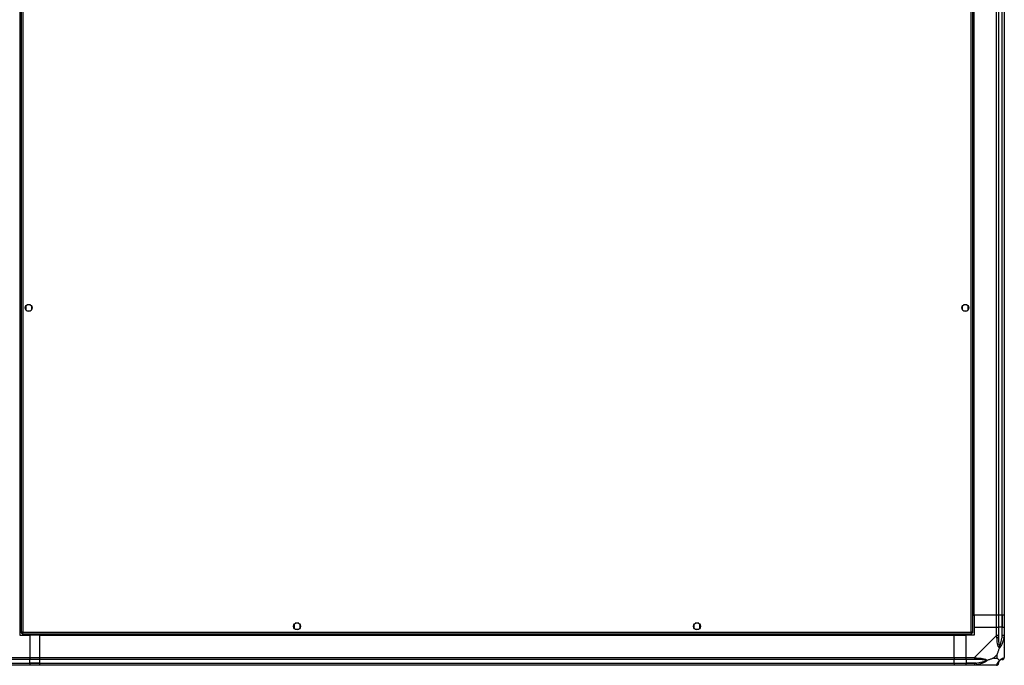
# Model space of a CAD drawing. Units: millimetres. Extents: x 192 to 9334, y 239 to 4786.
# Drawn here: x 8349 to 9334, y 258 to 904 of the extents above; entities that cross this region are included whole.
import ezdxf

# ---------------------------------------------------------------- set-up
doc = ezdxf.new("R2010")
doc.units = ezdxf.units.MM

msp = doc.modelspace()

# ---------------------------------------------------------------- linework, layer by layer
at = {"linetype": 'Continuous', "lineweight": 25}
for p, q in [((8350.66, 1440.42), (8350.66, 290.44)), ((8352.46, 1439.63), (8352.46, 291.23)), ((9300.86, 291.23), (9300.86, 1439.63)), ((9302.66, 290.44), (9302.66, 1440.42)), ((8349.51, 307.93), (8349.51, 1422.93)), ((9303.81, 307.93), (9303.81, 1422.93)), ((9304.16, 307.93), (9304.16, 1422.93)), ((9326.41, 307.93), (9326.41, 1422.93)), ((9328.41, 1422.93), (9328.41, 307.93)), ((9331.91, 307.93), (9331.91, 1422.93)), ((9332.16, 307.93), (9332.16, 1422.93)), ((9334.16, 1422.93), (9334.16, 307.93)), ((8355.16, 617.24), (8355.16, 613.63)), ((8359.97, 618.43), (8356.36, 618.43)), ((8356.36, 612.43), (8359.97, 612.43)), ((8361.16, 613.63), (8361.16, 617.24)), ((9292.16, 617.24), (9292.16, 613.63)), ((9296.97, 618.43), (9293.36, 618.43)), ((9293.36, 612.43), (9296.97, 612.43)), ((9298.16, 613.63), (9298.16, 617.24)), ((8349.16, 307.93), (8349.51, 307.93)), ((8349.16, 307.93), (8349.16, 297.93)), ((8349.51, 307.93), (8350.66, 307.93)), ((9302.66, 307.93), (9303.81, 307.93)), ((9303.81, 307.93), (9304.16, 307.93)), ((9326.41, 307.93), (9304.16, 307.93)), ((9304.16, 307.93), (9304.16, 295.93)), ((9328.41, 307.93), (9326.41, 307.93)), ((9326.41, 295.93), (9326.41, 307.93)), ((9331.91, 307.93), (9328.41, 307.93)), ((9328.41, 307.93), (9328.41, 295.93)), ((9332.16, 307.93), (9331.91, 307.93)), ((9331.91, 307.93), (9331.91, 295.93)), ((9334.16, 307.93), (9332.16, 307.93)), ((9332.16, 295.93), (9332.16, 307.93)), ((9334.16, 307.93), (9334.16, 295.93)), ((8349.16, 297.93), (8349.16, 287.93)), ((8350.66, 297.93), (8349.16, 297.93)), ((8623.66, 298.74), (8623.66, 295.13)), ((8628.47, 299.93), (8624.86, 299.93)), ((8629.66, 295.13), (8629.66, 298.74)), ((9023.66, 298.74), (9023.66, 295.13)), ((9028.47, 299.93), (9024.86, 299.93)), ((9029.66, 295.13), (9029.66, 298.74)), ((9304.16, 295.93), (9304.16, 287.93)), ((9304.16, 295.93), (9326.41, 295.93)), ((9326.41, 287.88), (9326.41, 295.93)), ((9326.41, 295.93), (9328.41, 295.93)), ((9328.41, 295.93), (9328.41, 287.88)), ((9331.91, 295.93), (9328.41, 295.93)), ((9331.91, 286.16), (9331.91, 295.93)), ((9332.16, 295.93), (9331.91, 295.93)), ((9332.16, 287.88), (9332.16, 295.93)), ((9332.16, 295.93), (9334.16, 295.93)), ((9334.16, 295.93), (9334.16, 287.88)), ((8349.16, 287.93), (8359.16, 287.93)), ((8350.66, 290.44), (8351.66, 290.44)), ((8351.66, 290.47), (8351.66, 290.43)), ((8351.66, 290.43), (8351.7, 290.43)), ((8351.67, 289.43), (8351.67, 290.43)), ((8351.67, 289.43), (9301.65, 289.43)), ((8352.46, 291.23), (9300.86, 291.23)), ((8359.16, 287.93), (8359.16, 289.43)), ((8359.16, 287.93), (8359.16, 265.68)), ((8369.16, 287.93), (8359.16, 287.93)), ((8369.16, 289.43), (8369.16, 288.28)), ((8369.16, 288.28), (9284.16, 288.28)), ((8369.16, 288.28), (8369.16, 287.93)), ((8369.16, 287.93), (9284.16, 287.93)), ((8369.16, 265.68), (8369.16, 287.93)), ((8624.86, 293.93), (8628.47, 293.93)), ((9024.86, 293.93), (9028.47, 293.93)), ((9284.16, 289.43), (9284.16, 288.28)), ((9284.16, 288.28), (9284.16, 287.93)), ((9284.16, 265.68), (9284.16, 287.93)), ((9284.16, 287.93), (9296.16, 287.93)), ((9304.16, 287.93), (9296.16, 287.93)), ((9296.16, 265.68), (9296.16, 287.93)), ((9301.62, 290.43), (9301.66, 290.43)), ((9301.65, 289.43), (9301.65, 290.43)), ((9301.66, 290.44), (9301.66, 290.43)), ((9302.66, 290.44), (9301.66, 290.44)), ((9304.22, 265.68), (9326.41, 287.88)), ((9333.83, 285.76), (9331.91, 286.16)), ((9334.16, 287.88), (9334.16, 265.68)), ((9333.81, 276.43), (9334.16, 276.08)), ((9326.98, 268.82), (9323.28, 265.12)), ((9326.98, 265.12), (9326.98, 268.82)), ((8329.16, 265.68), (8359.16, 265.68)), ((8359.16, 263.68), (8329.16, 263.68)), ((8329.16, 260.18), (8359.16, 260.18)), ((8329.16, 259.93), (8359.16, 259.93)), ((8359.16, 257.93), (8329.16, 257.93)), ((8359.16, 265.68), (8359.16, 263.68)), ((8359.16, 265.68), (8369.16, 265.68)), ((8359.16, 260.18), (8359.16, 263.68)), ((8369.16, 263.68), (8359.16, 263.68)), ((8359.16, 259.93), (8359.16, 260.18)), ((8369.16, 260.18), (8359.16, 260.18)), ((8359.16, 259.93), (8359.16, 257.93)), ((8359.16, 259.93), (8369.16, 259.93)), ((8369.16, 257.93), (8359.16, 257.93)), ((8369.16, 265.68), (9284.16, 265.68)), ((8369.16, 263.68), (8369.16, 265.68)), ((9284.16, 263.68), (8369.16, 263.68)), ((8369.16, 260.18), (8369.16, 263.68)), ((8369.16, 260.18), (9284.16, 260.18)), ((8369.16, 259.93), (8369.16, 260.18)), ((8369.16, 259.93), (9284.16, 259.93)), ((8369.16, 257.93), (8369.16, 259.93)), ((9284.16, 257.93), (8369.16, 257.93)), ((9284.16, 265.68), (9284.16, 263.68)), ((9284.16, 265.68), (9296.16, 265.68)), ((9284.16, 260.18), (9284.16, 263.68)), ((9296.16, 263.68), (9284.16, 263.68)), ((9284.16, 259.93), (9284.16, 260.18)), ((9284.16, 260.18), (9296.16, 260.18)), ((9284.16, 259.93), (9284.16, 257.93)), ((9284.16, 259.93), (9296.16, 259.93)), ((9296.16, 257.93), (9284.16, 257.93)), ((9296.16, 265.68), (9304.22, 265.68)), ((9296.16, 263.68), (9296.16, 265.68)), ((9304.22, 263.68), (9296.16, 263.68)), ((9296.16, 263.68), (9296.16, 260.18)), ((9305.94, 260.18), (9296.16, 260.18)), ((9296.16, 260.18), (9296.16, 259.93)), ((9296.16, 259.93), (9304.22, 259.93)), ((9296.16, 257.93), (9296.16, 259.93)), ((9304.22, 257.93), (9296.16, 257.93)), ((9326.41, 257.93), (9304.22, 257.93)), ((9305.94, 260.18), (9306.33, 258.26)), ((9323.28, 265.12), (9326.98, 265.12))]:
    msp.add_line(p, q, dxfattribs=at)
for centre in [(8358.16, 615.43), (9295.16, 615.43), (8626.66, 296.93), (9026.66, 296.93)]:
    msp.add_circle(centre, 3.5, dxfattribs=at)
for centre, radius, start, end in [((9327.13, 287.93), 2.19, 261.5588, 305.99748), ((9304.17, 264.97), 2.19, 324.00252, 8.4412), ((9326.44, 260.2), 1.97, 280.64198, 359.55648), ((9331.91, 260.18), 3.5, 115.64021, 135.81328), ((9331.9, 265.65), 1.97, 270.44352, 349.35802)]:
    msp.add_arc(centre, radius, start, end, dxfattribs=at)
for points, knots in [([(8352.46, 291.23), (8352.25, 291.17), (8351.83, 291.06), (8351.28, 290.88), (8350.87, 290.7), (8350.69, 290.56), (8350.67, 290.47), (8350.66, 290.44)], [0, 0, 0, 0, 0.222947, 0.445916, 0.668886, 0.891856, 1, 1, 1, 1]), ([(8352.46, 291.23), (8352.35, 291.16), (8352.13, 291.02), (8351.86, 290.81), (8351.69, 290.62), (8351.67, 290.5), (8351.66, 290.44)], [0, 0, 0, 0, 0.2753481, 0.5294063, 0.7834073, 1, 1, 1, 1]), ([(8351.67, 289.43), (8351.73, 289.45), (8351.85, 289.5), (8352.03, 289.83), (8352.2, 290.32), (8352.35, 290.82), (8352.44, 291.13), (8352.46, 291.23)], [0, 0, 0, 0, 0.222947, 0.445916, 0.668886, 0.891856, 1, 1, 1, 1]), ([(8351.67, 290.43), (8351.75, 290.45), (8351.89, 290.48), (8352.09, 290.68), (8352.28, 290.94), (8352.41, 291.14), (8352.46, 291.23)], [0, 0, 0, 0, 0.275348, 0.529406, 0.783407, 1, 1, 1, 1]), ([(9302.66, 290.44), (9302.64, 290.5), (9302.6, 290.62), (9302.27, 290.79), (9301.78, 290.97), (9301.28, 291.12), (9300.97, 291.2), (9300.86, 291.23)], [0, 0, 0, 0, 0.222947, 0.445916, 0.668886, 0.891856, 1, 1, 1, 1]), ([(9301.66, 290.44), (9301.65, 290.51), (9301.62, 290.65), (9301.42, 290.86), (9301.15, 291.05), (9300.95, 291.18), (9300.86, 291.23)], [0, 0, 0, 0, 0.2753481, 0.5294063, 0.7834073, 1, 1, 1, 1]), ([(9300.86, 291.23), (9300.92, 291.02), (9301.04, 290.6), (9301.22, 290.05), (9301.39, 289.64), (9301.54, 289.45), (9301.63, 289.44), (9301.65, 289.43)], [0, 0, 0, 0, 0.222947, 0.445916, 0.668886, 0.891856, 1, 1, 1, 1]), ([(9300.86, 291.23), (9300.94, 291.12), (9301.08, 290.89), (9301.28, 290.63), (9301.47, 290.46), (9301.6, 290.44), (9301.65, 290.43)], [0, 0, 0, 0, 0.275348, 0.529406, 0.783407, 1, 1, 1, 1]), ([(9326.81, 285.76), (9326.77, 286.18), (9326.72, 286.81), (9326.59, 287.52), (9326.47, 287.81), (9326.41, 287.88), (9326.41, 287.88)], [0, 0, 0, 0, 0.586096, 0.873989, 0.999973, 1, 1, 1, 1]), ([(9329.27, 274.96), (9329.27, 274.97), (9328.97, 275.18), (9328.49, 275.74), (9327.78, 277.27), (9327.28, 279.59), (9326.99, 282.62), (9326.87, 284.71), (9326.81, 285.76)], [0, 0, 0, 0, 0.001909, 0.107171, 0.209953, 0.471823, 0.734745, 1, 1, 1, 1]), ([(9328.41, 287.88), (9328.41, 287.62), (9328.41, 287.04), (9328.41, 286.47), (9328.41, 286.16)], [0, 0, 0, 0, 0.455576, 1, 1, 1, 1]), ([(9328.41, 286.16), (9328.43, 284.17), (9328.45, 281.22), (9328.84, 278.02), (9329.2, 276.7), (9329.39, 276.29), (9329.44, 276.18)], [0, 0, 0, 0, 0.580922, 0.859818, 0.961592, 1, 1, 1, 1]), ([(9333.83, 285.76), (9333.57, 284.72), (9333.05, 282.63), (9331.97, 279.59), (9330.92, 277.28), (9329.99, 275.72), (9329.51, 275.22), (9329.27, 274.96)], [0, 0, 0, 0, 0.263168, 0.528193, 0.790072, 0.892858, 1, 1, 1, 1]), ([(9329.44, 276.18), (9329.49, 276.29), (9329.69, 276.7), (9330.19, 278.02), (9331.1, 281.22), (9331.58, 284.17), (9331.91, 286.16)], [0, 0, 0, 0, 0.038408, 0.140182, 0.419078, 1, 1, 1, 1]), ([(9331.91, 286.16), (9331.98, 286.47), (9332.09, 287.04), (9332.14, 287.62), (9332.16, 287.88)], [0, 0, 0, 0, 0.544424, 1, 1, 1, 1]), ([(9334.16, 287.88), (9334.16, 287.88), (9334.16, 287.76), (9334.13, 287.39), (9334.03, 286.68), (9333.91, 286.11), (9333.83, 285.76)], [0, 0, 0, 0, 0.000027, 0.201648, 0.518771, 1, 1, 1, 1]), ([(9329.44, 276.18), (9329.44, 276.18), (9329.44, 276.03), (9329.43, 275.62), (9329.34, 275.22), (9329.27, 274.96)], [0, 0, 0, 0, 0.006399, 0.35223, 1, 1, 1, 1]), ([(9333.89, 278.09), (9333.92, 278.07), (9334.01, 278.03), (9334.11, 277.98), (9334.16, 277.95)], [0, 0, 0, 0, 0.367193, 1, 1, 1, 1]), ([(9326.98, 268.82), (9327.12, 269.11), (9327.44, 269.79), (9327.92, 271.01), (9328.39, 272.32), (9328.86, 273.67), (9329.13, 274.51), (9329.27, 274.96)], [0, 0, 0, 0, 0.151099, 0.353323, 0.601543, 0.787206, 1, 1, 1, 1]), ([(9304.22, 265.68), (9304.22, 265.68), (9304.34, 265.6), (9304.71, 265.47), (9305.42, 265.36), (9305.99, 265.32), (9306.33, 265.29)], [0, 0, 0, 0, 0.000027, 0.201648, 0.518771, 1, 1, 1, 1]), ([(9305.94, 263.68), (9305.63, 263.68), (9305.06, 263.68), (9304.48, 263.68), (9304.22, 263.68)], [0, 0, 0, 0, 0.5444239, 1, 1, 1, 1]), ([(9304.22, 259.93), (9304.48, 259.95), (9305.06, 260), (9305.63, 260.12), (9305.94, 260.18)], [0, 0, 0, 0, 0.455576, 1, 1, 1, 1]), ([(9306.33, 258.26), (9305.91, 258.17), (9305.29, 258.04), (9304.57, 257.95), (9304.29, 257.93), (9304.22, 257.93), (9304.22, 257.93)], [0, 0, 0, 0, 0.586096, 0.873989, 0.999973, 1, 1, 1, 1]), ([(9315.91, 262.66), (9315.8, 262.71), (9315.4, 262.9), (9314.07, 263.26), (9310.88, 263.65), (9307.93, 263.67), (9305.94, 263.68)], [0, 0, 0, 0, 0.038408, 0.140182, 0.419078, 1, 1, 1, 1]), ([(9305.94, 260.18), (9307.93, 260.51), (9310.88, 261), (9314.07, 261.91), (9315.4, 262.41), (9315.8, 262.6), (9315.91, 262.66)], [0, 0, 0, 0, 0.580922, 0.859818, 0.961592, 1, 1, 1, 1]), ([(9306.33, 265.29), (9307.38, 265.23), (9309.47, 265.11), (9312.5, 264.82), (9314.81, 264.31), (9316.38, 263.61), (9316.88, 263.09), (9317.13, 262.82)], [0, 0, 0, 0, 0.2631679, 0.5281931, 0.7900717, 0.8928578, 1, 1, 1, 1]), ([(9317.13, 262.82), (9317.13, 262.82), (9316.92, 262.58), (9316.35, 262.11), (9314.83, 261.17), (9312.51, 260.13), (9309.48, 259.05), (9307.38, 258.53), (9306.33, 258.26)], [0, 0, 0, 0, 0.001909, 0.107171, 0.209953, 0.471823, 0.734745, 1, 1, 1, 1]), ([(9317.13, 262.82), (9316.88, 262.76), (9316.48, 262.67), (9316.06, 262.66), (9315.91, 262.66), (9315.91, 262.66)], [0, 0, 0, 0, 0.64777, 0.993601, 1, 1, 1, 1]), ([(9323.28, 265.12), (9322.99, 264.98), (9322.31, 264.66), (9321.08, 264.18), (9319.77, 263.7), (9318.42, 263.24), (9317.58, 262.97), (9317.13, 262.82)], [0, 0, 0, 0, 0.151099, 0.353323, 0.601543, 0.787206, 1, 1, 1, 1]), ([(9326.41, 257.93), (9326.41, 257.93), (9326.5, 257.93), (9326.62, 257.96), (9326.74, 258.07), (9326.78, 258.19), (9326.81, 258.26)], [0, 0, 0, 0, 0.000027, 0.201648, 0.518771, 1, 1, 1, 1]), ([(9326.81, 258.26), (9326.87, 258.52), (9326.99, 259.05), (9327.27, 260.13), (9327.79, 261.17), (9328.48, 262.11), (9329.01, 262.58), (9329.27, 262.82)], [0, 0, 0, 0, 0.263168, 0.528193, 0.790072, 0.892858, 1, 1, 1, 1]), ([(9329.27, 262.82), (9329.04, 263.05), (9328.54, 263.55), (9327.81, 264.29), (9327.22, 264.88), (9326.98, 265.12)], [0, 0, 0, 0, 0.3361, 0.724938, 1, 1, 1, 1]), ([(9329.44, 262.66), (9329.39, 262.6), (9329.2, 262.41), (9328.84, 261.91), (9328.45, 261), (9328.43, 260.51), (9328.41, 260.18)], [0, 0, 0, 0, 0.038408, 0.140182, 0.419078, 1, 1, 1, 1]), ([(9328.41, 260.18), (9328.41, 260.12), (9328.41, 260), (9328.41, 259.95), (9328.41, 259.93)], [0, 0, 0, 0, 0.544424, 1, 1, 1, 1]), ([(9329.27, 262.82), (9329.28, 262.83), (9329.52, 263.13), (9329.99, 263.6), (9330.92, 264.32), (9331.96, 264.82), (9333.05, 265.11), (9333.57, 265.23), (9333.83, 265.29)], [0, 0, 0, 0, 0.001909, 0.107171, 0.209953, 0.471823, 0.734745, 1, 1, 1, 1]), ([(9329.27, 262.82), (9329.34, 262.76), (9329.43, 262.67), (9329.44, 262.66), (9329.44, 262.66), (9329.44, 262.66)], [0, 0, 0, 0, 0.64777, 0.993601, 1, 1, 1, 1]), ([(9331.91, 263.68), (9331.58, 263.67), (9331.1, 263.65), (9330.19, 263.26), (9329.69, 262.9), (9329.49, 262.71), (9329.44, 262.66)], [0, 0, 0, 0, 0.580922, 0.859818, 0.961592, 1, 1, 1, 1]), ([(9332.16, 263.68), (9332.14, 263.68), (9332.09, 263.68), (9331.98, 263.68), (9331.91, 263.68)], [0, 0, 0, 0, 0.455576, 1, 1, 1, 1]), ([(9333.83, 265.29), (9333.92, 265.32), (9334.05, 265.37), (9334.15, 265.51), (9334.16, 265.63), (9334.16, 265.68), (9334.16, 265.68)], [0, 0, 0, 0, 0.586096, 0.873989, 0.999973, 1, 1, 1, 1])]:
    msp.add_open_spline(points, degree=3, knots=knots, dxfattribs=at)
for points in [[(9328.41, 287.88), (9328.38, 287.88), (9328.32, 287.88), (9327.86, 287.88), (9327.2, 287.88), (9326.68, 287.88), (9326.41, 287.88)], [(9334.16, 287.88), (9334.13, 287.88), (9334.07, 287.88), (9333.61, 287.88), (9332.95, 287.88), (9332.43, 287.88), (9332.16, 287.88)], [(9304.22, 265.68), (9304.22, 265.42), (9304.22, 264.9), (9304.22, 264.24), (9304.22, 263.77), (9304.22, 263.71), (9304.22, 263.68)], [(9304.22, 259.93), (9304.22, 259.67), (9304.22, 259.15), (9304.22, 258.49), (9304.22, 258.02), (9304.22, 257.96), (9304.22, 257.93)], [(9326.41, 257.93), (9326.68, 257.96), (9327.2, 258.02), (9327.86, 258.49), (9328.32, 259.15), (9328.38, 259.67), (9328.41, 259.93)], [(9332.16, 263.68), (9332.43, 263.71), (9332.95, 263.77), (9333.61, 264.24), (9334.07, 264.9), (9334.13, 265.42), (9334.16, 265.68)]]:
    msp.add_open_spline(points, degree=3, dxfattribs=at)

doc.saveas('drawing.dxf')
